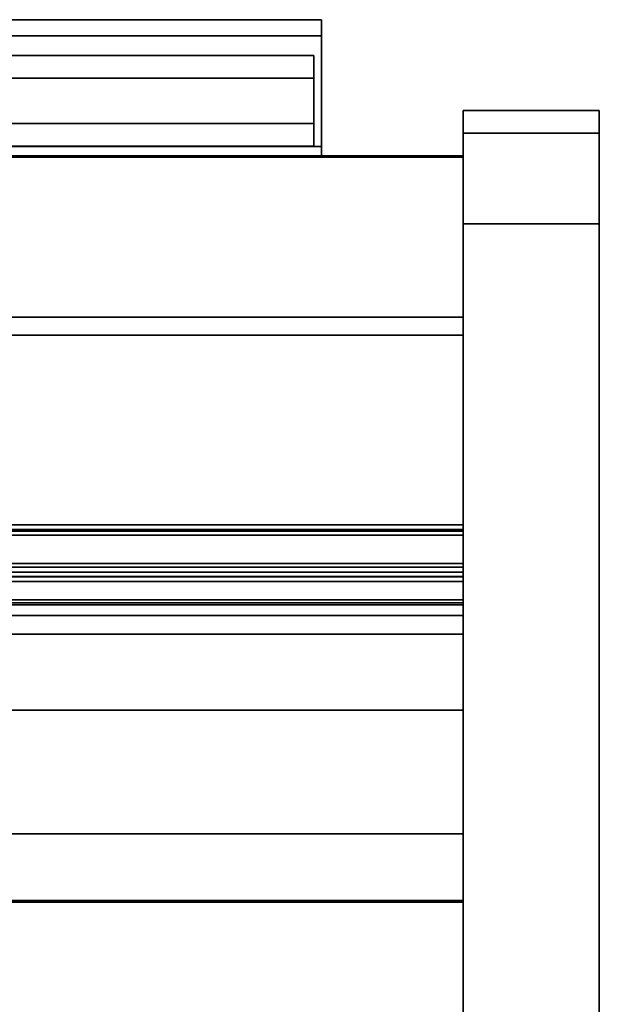
# Model space of a CAD drawing. Units: inches. Extents: x -16736 to -15188, y -8073 to -7401.
# Drawn here: x -15335 to -15328, y -7472 to -7461 of the extents above; entities that cross this region are included whole.
import ezdxf

# ---------------------------------------------------------------- set-up
doc = ezdxf.new("R2010")
doc.units = ezdxf.units.IN
doc.header["$MEASUREMENT"] = 0
doc.layers.add('M-EQPM', color=50, linetype='Continuous', lineweight=9)

msp = doc.modelspace()

# ---------------------------------------------------------------- linework, layer by layer
for points in [[(-15338.814, -7461.0088, 15.9757), (-15331.2385, -7461.0088, 15.9757), (-15331.2385, -7462.4092, 14.5752), (-15340.2145, -7462.4092, 14.5752)], [(-15337.4136, -7462.4092, 17.3761), (-15331.2385, -7462.4092, 17.3761), (-15331.2385, -7461.0088, 15.9757), (-15338.814, -7461.0088, 15.9757)], [(-15340.1372, -7462.5088, 14.6525), (-15331.2385, -7462.5088, 14.6525), (-15331.2385, -7461.1856, 15.9757), (-15338.814, -7461.1856, 15.9757)], [(-15338.814, -7461.1856, 15.9757), (-15331.2385, -7461.1856, 15.9757), (-15331.2385, -7462.5088, 17.2989), (-15337.4908, -7462.5088, 17.2989)], [(-15328.176, -7462.0088, 10.75), (-15329.676, -7462.0088, 10.75), (-15329.676, -7489.5265, 10.75), (-15328.176, -7489.5265, 10.75)], [(-15328.176, -7462.0088), (-15329.676, -7462.0088), (-15329.676, -7462.0088, 10.75), (-15328.176, -7462.0088, 10.75)], [(-15328.176, -7489.5265), (-15329.676, -7489.5265), (-15329.676, -7462.0088), (-15328.176, -7462.0088)], [(-15329.676, -7489.5265, 10.75), (-15329.676, -7462.0088, 10.75), (-15329.676, -7462.0088), (-15329.676, -7489.5265)], [(-15328.176, -7462.0088, 10.75), (-15329.676, -7462.0088, 10.75), (-15329.676, -7462.0088, 75.4532), (-15328.176, -7462.0088, 75.4532)], [(-15328.176, -7462.2588, 10.75), (-15329.676, -7462.2588, 10.75), (-15329.676, -7462.0088, 10.75), (-15328.176, -7462.0088, 10.75)], [(-15328.176, -7462.0088), (-15328.176, -7462.0088, 10.75), (-15328.176, -7489.5265, 10.75), (-15328.176, -7489.5265)], [(-15328.176, -7462.2588, 75.4062), (-15329.676, -7462.2588, 75.4062), (-15329.676, -7462.2588, 10.75), (-15328.176, -7462.2588, 10.75)], [(-15328.176, -7462.2588, 10.75), (-15329.676, -7462.2588, 10.75), (-15329.676, -7462.2588, 75.4062), (-15328.176, -7462.2588, 75.4062)], [(-15328.176, -7492.5189, 10.75), (-15329.676, -7492.5189, 10.75), (-15329.676, -7462.2588, 10.75), (-15328.176, -7462.2588, 10.75)], [(-15340.7076, -7462.4092, 14.0821), (-15331.2385, -7462.4092, 14.0821), (-15331.2385, -7462.5088, 14.0821), (-15340.7076, -7462.5088, 14.0821)], [(-15336.9205, -7462.5088, 17.8692), (-15331.2385, -7462.5088, 17.8692), (-15331.2385, -7462.4092, 17.8692), (-15336.9205, -7462.4092, 17.8692)], [(-15329.676, -7462.5088, 74.7227), (-15377.676, -7462.5088, 74.7227), (-15377.676, -7484.1784, 74.7227), (-15329.676, -7484.1784, 74.7227)], [(-15329.676, -7462.5088, 11), (-15377.676, -7462.5088, 11), (-15377.676, -7462.5088, 74.7227), (-15329.676, -7462.5088, 74.7227)], [(-15329.676, -7489.5265, 11), (-15377.676, -7489.5265, 11), (-15377.676, -7462.5088, 11), (-15329.676, -7462.5088, 11)], [(-15329.676, -7464.2888), (-15377.676, -7464.2888), (-15377.676, -7462.5251), (-15329.676, -7462.5251)], [(-15329.676, -7462.5251, 11), (-15377.676, -7462.5251, 11), (-15377.676, -7486.7801, 11), (-15329.676, -7486.7801, 11)], [(-15329.676, -7462.5251), (-15377.676, -7462.5251), (-15377.676, -7462.5251, 11), (-15329.676, -7462.5251, 11)], [(-15328.176, -7487.0316, 76.4062), (-15329.676, -7487.0316, 76.4062), (-15329.676, -7463.2588, 76.4062), (-15328.176, -7463.2588, 76.4062)], [(-15328.176, -7463.2588, 76.4062), (-15329.676, -7463.2588, 76.4062), (-15329.676, -7487.0316, 76.4062), (-15328.176, -7487.0316, 76.4062)], [(-15328.176, -7463.2594, 76.6601), (-15329.676, -7463.2594, 76.6601), (-15329.676, -7487.0318, 76.6601), (-15328.176, -7487.0318, 76.6601)], [(-15329.676, -7464.2888, 2.9481), (-15377.676, -7464.2888, 2.9481), (-15377.676, -7464.2888), (-15329.676, -7464.2888)], [(-15329.676, -7485.2751, 2.9481), (-15377.676, -7485.2751, 2.9481), (-15377.676, -7464.2888, 2.9481), (-15329.676, -7464.2888, 2.9481)], [(-15329.676, -7464.4882, 21.5892), (-15377.676, -7464.4882, 21.5892), (-15377.676, -7466.5806, 21.5892), (-15329.676, -7466.5806, 21.5892)], [(-15329.676, -7464.4882, 14.5725), (-15377.676, -7464.4882, 14.5725), (-15377.676, -7464.4882, 21.5892), (-15329.676, -7464.4882, 21.5892)], [(-15329.676, -7482.4296, 13.4525), (-15377.676, -7482.4296, 13.4525), (-15377.676, -7464.4882, 14.5725), (-15329.676, -7464.4882, 14.5725)], [(-15329.676, -7464.4882, 14.5725), (-15377.676, -7464.4882, 14.5725), (-15377.676, -7482.4296, 13.4525), (-15329.676, -7482.4296, 13.4525)], [(-15329.676, -7464.4882, 72.7467), (-15377.676, -7464.4882, 72.7467), (-15377.676, -7464.4882, 14.5725), (-15329.676, -7464.4882, 14.5725)], [(-15329.676, -7484.1784, 72.7467), (-15377.676, -7484.1784, 72.7467), (-15377.676, -7464.4882, 72.7467), (-15329.676, -7464.4882, 72.7467)], [(-15329.676, -7464.4882, 21.5892), (-15377.676, -7464.4882, 21.5892), (-15377.676, -7464.4882, 72.7467), (-15329.676, -7464.4882, 72.7467)], [(-15329.676, -7466.5806, 21.5892), (-15377.676, -7466.5806, 21.5892), (-15377.676, -7464.4882, 21.5892), (-15329.676, -7464.4882, 21.5892)], [(-15329.676, -7464.4882, 72.7467), (-15377.676, -7464.4882, 72.7467), (-15377.676, -7482.5592, 72.7467), (-15329.676, -7482.5592, 72.7467)], [(-15329.676, -7466.5806, 21.5892), (-15377.676, -7466.5806, 21.5892), (-15377.676, -7466.5806, 24.3549), (-15329.676, -7466.5806, 24.3549)], [(-15329.676, -7466.5806, 60.4957), (-15377.676, -7466.5806, 60.4957), (-15377.676, -7466.6306, 60.4957), (-15329.676, -7466.6306, 60.4957)], [(-15329.676, -7466.5806, 58.9958), (-15377.676, -7466.5806, 58.9958), (-15377.676, -7466.5806, 60.4957), (-15329.676, -7466.5806, 60.4957)], [(-15329.676, -7466.5806, 69.621), (-15377.676, -7466.5806, 69.621), (-15377.676, -7466.5806, 21.5892), (-15329.676, -7466.5806, 21.5892)], [(-15329.676, -7466.5806, 53.7954), (-15377.676, -7466.5806, 53.7954), (-15377.676, -7466.5806, 56.8775), (-15329.676, -7466.5806, 56.8775)], [(-15329.676, -7467.1031, 53.6259), (-15377.676, -7467.1031, 53.6259), (-15377.676, -7466.5806, 53.7954), (-15329.676, -7466.5806, 53.7954)], [(-15329.676, -7466.5806, 56.8775), (-15377.676, -7466.5806, 56.8775), (-15377.676, -7481.8815, 52.1996), (-15329.676, -7481.8815, 52.1996)], [(-15329.676, -7466.5806, 50.1154), (-15377.676, -7466.5806, 50.1154), (-15377.676, -7483.7941, 44.8527), (-15329.676, -7483.7941, 44.8527)], [(-15329.676, -7466.5806, 47.0333), (-15377.676, -7466.5806, 47.0333), (-15377.676, -7466.5806, 50.1154), (-15329.676, -7466.5806, 50.1154)], [(-15329.676, -7467.1031, 46.8638), (-15377.676, -7467.1031, 46.8638), (-15377.676, -7466.5806, 47.0333), (-15329.676, -7466.5806, 47.0333)], [(-15329.676, -7466.5806, 39.5333), (-15377.676, -7466.5806, 39.5333), (-15377.676, -7466.5806, 42.6154), (-15329.676, -7466.5806, 42.6154)], [(-15329.676, -7467.1031, 39.3638), (-15377.676, -7467.1031, 39.3638), (-15377.676, -7466.5806, 39.5333), (-15329.676, -7466.5806, 39.5333)], [(-15329.676, -7466.5806, 42.6154), (-15377.676, -7466.5806, 42.6154), (-15377.676, -7483.7941, 37.3527), (-15329.676, -7483.7941, 37.3527)], [(-15329.676, -7466.5806, 34.6275), (-15377.676, -7466.5806, 34.6275), (-15377.676, -7483.7941, 29.3648), (-15329.676, -7483.7941, 29.3648)], [(-15329.676, -7466.5806, 31.5454), (-15377.676, -7466.5806, 31.5454), (-15377.676, -7466.5806, 34.6275), (-15329.676, -7466.5806, 34.6275)], [(-15329.676, -7467.1031, 31.3759), (-15377.676, -7467.1031, 31.3759), (-15377.676, -7466.5806, 31.5454), (-15329.676, -7466.5806, 31.5454)], [(-15329.676, -7466.6306, 58.9958), (-15377.676, -7466.6306, 58.9958), (-15377.676, -7466.6937, 59.0356), (-15329.676, -7466.6937, 59.0356)], [(-15329.676, -7466.6306, 60.4957), (-15377.676, -7466.6306, 60.4957), (-15377.676, -7466.6306, 58.9958), (-15329.676, -7466.6306, 58.9958)], [(-15329.676, -7467.0073, 58.7402), (-15377.676, -7467.0073, 58.7402), (-15377.676, -7466.6492, 58.8922), (-15329.676, -7466.6492, 58.8922)], [(-15329.676, -7466.6937, 59.0356), (-15377.676, -7466.6937, 59.0356), (-15377.676, -7467.1525, 59.6788), (-15329.676, -7467.1525, 59.6788)], [(-15329.676, -7467.0457, 23.8561), (-15377.676, -7467.0457, 23.8561), (-15377.676, -7470.7247, 23.5989), (-15329.676, -7470.7247, 23.5989)], [(-15329.676, -7467.4636, 59.4052), (-15377.676, -7467.4636, 59.4052), (-15377.676, -7467.1515, 58.7927), (-15329.676, -7467.1515, 58.7927)], [(-15329.676, -7467.1525, 59.6788), (-15377.676, -7467.1525, 59.6788), (-15377.676, -7467.4417, 59.4725), (-15329.676, -7467.4417, 59.4725)], [(-15329.676, -7478.5592, 70.621), (-15377.676, -7478.5592, 70.621), (-15377.676, -7467.5806, 70.621), (-15329.676, -7467.5806, 70.621)], [(-15329.676, -7468.6244, 53.9882), (-15377.676, -7468.6244, 53.9882), (-15377.676, -7467.786, 53.6498), (-15329.676, -7467.786, 53.6498)], [(-15329.676, -7468.6244, 47.226), (-15377.676, -7468.6244, 47.226), (-15377.676, -7467.786, 46.8877), (-15329.676, -7467.786, 46.8877)], [(-15329.676, -7468.6244, 39.726), (-15377.676, -7468.6244, 39.726), (-15377.676, -7467.786, 39.3877), (-15329.676, -7467.786, 39.3877)], [(-15329.676, -7468.6244, 31.7382), (-15377.676, -7468.6244, 31.7382), (-15377.676, -7467.786, 31.3998), (-15329.676, -7467.786, 31.3998)], [(-15329.676, -7477.4409, 52.83), (-15377.676, -7477.4409, 52.83), (-15377.676, -7469.9879, 54.133), (-15329.676, -7469.9879, 54.133)], [(-15329.676, -7477.4409, 46.0678), (-15377.676, -7477.4409, 46.0678), (-15377.676, -7469.9879, 47.3708), (-15329.676, -7469.9879, 47.3708)], [(-15329.676, -7477.4409, 38.5678), (-15377.676, -7477.4409, 38.5678), (-15377.676, -7469.9879, 39.8708), (-15329.676, -7469.9879, 39.8708)], [(-15329.676, -7477.4409, 30.58), (-15377.676, -7477.4409, 30.58), (-15377.676, -7469.9879, 31.883), (-15329.676, -7469.9879, 31.883)], [(-15329.676, -7470.7247, 23.5989), (-15377.676, -7470.7247, 23.5989), (-15377.676, -7470.7423, 23.8511), (-15329.676, -7470.7423, 23.8511)], [(-15329.676, -7470.7423, 23.8511), (-15377.676, -7470.7423, 23.8511), (-15377.676, -7489.3884, 20.7696), (-15329.676, -7489.3884, 20.7696)]]:
    msp.add_3dface(points)
for points, invisible_edges in [([(-15331.2385, -7462.4092, 17.3761), (-15331.2385, -7462.5088, 17.2989), (-15331.2385, -7461.1856, 15.9757), (-15331.2385, -7461.0088, 15.9757)], 5), ([(-15331.2385, -7462.4092, 14.5752), (-15331.2385, -7461.0088, 15.9757), (-15331.2385, -7461.1856, 15.9757), (-15331.2385, -7462.5088, 14.6525)], 10), ([(-15339.0623, -7461.469, 15.8141), (-15331.3251, -7461.469, 15.8141), (-15331.3251, -7461.5484, 15.7105), (-15339.1658, -7461.5484, 15.7105)], 5), ([(-15338.9417, -7461.419, 15.9347), (-15331.3251, -7461.419, 15.9347), (-15331.3251, -7461.469, 15.8141), (-15339.0623, -7461.469, 15.8141)], 5), ([(-15338.8123, -7461.402, 16.0641), (-15331.3251, -7461.402, 16.0641), (-15331.3251, -7461.419, 15.9347), (-15338.9417, -7461.419, 15.9347)], 4), ([(-15338.6829, -7461.419, 16.1935), (-15331.3251, -7461.419, 16.1935), (-15331.3251, -7461.402, 16.0641), (-15338.8123, -7461.402, 16.0641)], 1), ([(-15338.5623, -7461.469, 16.3141), (-15331.3251, -7461.469, 16.3141), (-15331.3251, -7461.419, 16.1935), (-15338.6829, -7461.419, 16.1935)], 5), ([(-15338.4587, -7461.5484, 16.4176), (-15331.3251, -7461.5484, 16.4176), (-15331.3251, -7461.469, 16.3141), (-15338.5623, -7461.469, 16.3141)], 5), ([(-15331.3251, -7461.419, 16.1935), (-15331.3251, -7461.652, 16.0641), (-15331.3251, -7461.402, 16.0641)], 3), ([(-15331.3251, -7461.6605, 15.9994), (-15331.3251, -7461.419, 15.9347), (-15331.3251, -7461.402, 16.0641), (-15331.3251, -7461.652, 16.0641)], 5), ([(-15331.3251, -7461.6605, 16.1288), (-15331.3251, -7461.652, 16.0641), (-15331.3251, -7461.419, 16.1935), (-15331.3251, -7461.469, 16.3141)], 10), ([(-15331.3251, -7461.6855, 15.9391), (-15331.3251, -7461.469, 15.8141), (-15331.3251, -7461.419, 15.9347), (-15331.3251, -7461.6605, 15.9994)], 5), ([(-15331.3251, -7461.6855, 16.1891), (-15331.3251, -7461.6605, 16.1288), (-15331.3251, -7461.469, 16.3141), (-15331.3251, -7461.5484, 16.4176)], 10), ([(-15331.3251, -7461.5484, 15.7105), (-15331.3251, -7461.469, 15.8141), (-15331.3251, -7461.7252, 15.8873), (-15331.3251, -7461.777, 15.8476)], 10), ([(-15331.3251, -7461.7252, 15.8873), (-15331.3251, -7461.469, 15.8141), (-15331.3251, -7461.6855, 15.9391)], 3), ([(-15339.1658, -7461.5484, 15.7105), (-15331.3251, -7461.5484, 15.7105), (-15331.3251, -7461.652, 15.6311), (-15339.2453, -7461.652, 15.6311)], 5), ([(-15338.3793, -7461.652, 16.4971), (-15331.3251, -7461.652, 16.4971), (-15331.3251, -7461.5484, 16.4176), (-15338.4587, -7461.5484, 16.4176)], 5), ([(-15331.3251, -7461.5484, 16.4176), (-15331.3251, -7461.652, 16.4971), (-15331.3251, -7461.7252, 16.2408), (-15331.3251, -7461.6855, 16.1891)], 10), ([(-15331.3251, -7461.652, 15.6311), (-15331.3251, -7461.5484, 15.7105), (-15331.3251, -7461.777, 15.8476), (-15331.3251, -7461.8373, 15.8226)], 10), ([(-15339.2453, -7461.652, 15.6311), (-15331.3251, -7461.652, 15.6311), (-15331.3251, -7461.7726, 15.5811), (-15339.2953, -7461.7726, 15.5811)], 5), ([(-15338.9373, -7461.6855, 15.9391), (-15338.9891, -7461.7252, 15.8873), (-15331.3251, -7461.7252, 15.8873), (-15331.3251, -7461.6855, 15.9391)], 10), ([(-15338.877, -7461.6605, 15.9994), (-15338.9373, -7461.6855, 15.9391), (-15331.3251, -7461.6855, 15.9391), (-15331.3251, -7461.6605, 15.9994)], 10), ([(-15338.8123, -7461.652, 16.0641), (-15338.877, -7461.6605, 15.9994), (-15331.3251, -7461.6605, 15.9994), (-15331.3251, -7461.652, 16.0641)], 2), ([(-15338.7476, -7461.6605, 16.1288), (-15338.8123, -7461.652, 16.0641), (-15331.3251, -7461.652, 16.0641), (-15331.3251, -7461.6605, 16.1288)], 8), ([(-15338.6873, -7461.6855, 16.1891), (-15338.7476, -7461.6605, 16.1288), (-15331.3251, -7461.6605, 16.1288), (-15331.3251, -7461.6855, 16.1891)], 10), ([(-15338.6355, -7461.7252, 16.2408), (-15338.6873, -7461.6855, 16.1891), (-15331.3251, -7461.6855, 16.1891), (-15331.3251, -7461.7252, 16.2408)], 10), ([(-15338.3293, -7461.7726, 16.547), (-15331.3251, -7461.7726, 16.547), (-15331.3251, -7461.652, 16.4971), (-15338.3793, -7461.652, 16.4971)], 5), ([(-15331.3251, -7461.8373, 16.3056), (-15331.3251, -7461.777, 16.2806), (-15331.3251, -7461.652, 16.4971), (-15331.3251, -7461.7726, 16.547)], 10), ([(-15331.3251, -7461.7252, 16.2408), (-15331.3251, -7461.652, 16.4971), (-15331.3251, -7461.777, 16.2806)], 3), ([(-15331.3251, -7461.8373, 15.8226), (-15331.3251, -7461.902, 15.8141), (-15331.3251, -7461.7726, 15.5811), (-15331.3251, -7461.652, 15.6311)], 10), ([(-15331.3251, -7461.902, 15.5641), (-15339.3123, -7461.902, 15.5641), (-15339.2953, -7461.7726, 15.5811), (-15331.3251, -7461.7726, 15.5811)], 5), ([(-15339.0288, -7461.777, 15.8476), (-15339.0538, -7461.8373, 15.8226), (-15331.3251, -7461.8373, 15.8226), (-15331.3251, -7461.777, 15.8476)], 10), ([(-15338.9891, -7461.7252, 15.8873), (-15339.0288, -7461.777, 15.8476), (-15331.3251, -7461.777, 15.8476), (-15331.3251, -7461.7252, 15.8873)], 10), ([(-15338.5958, -7461.777, 16.2806), (-15338.6355, -7461.7252, 16.2408), (-15331.3251, -7461.7252, 16.2408), (-15331.3251, -7461.777, 16.2806)], 10), ([(-15338.5708, -7461.8373, 16.3056), (-15338.5958, -7461.777, 16.2806), (-15331.3251, -7461.777, 16.2806), (-15331.3251, -7461.8373, 16.3056)], 10), ([(-15331.3251, -7461.7726, 16.547), (-15338.3293, -7461.7726, 16.547), (-15338.3123, -7461.902, 16.5641), (-15331.3251, -7461.902, 16.5641)], 5), ([(-15331.3251, -7461.902, 16.3141), (-15331.3251, -7461.8373, 16.3056), (-15331.3251, -7461.7726, 16.547), (-15331.3251, -7461.902, 16.5641)], 10), ([(-15331.3251, -7461.902, 15.5641), (-15331.3251, -7461.7726, 15.5811), (-15331.3251, -7461.902, 15.8141), (-15331.3251, -7461.9667, 15.8226)], 10), ([(-15331.3251, -7461.902, 15.5641), (-15331.3251, -7462.0314, 15.5811), (-15339.2953, -7462.0314, 15.5811), (-15339.3123, -7461.902, 15.5641)], 10), ([(-15331.3251, -7461.902, 15.8141), (-15331.3251, -7461.8373, 15.8226), (-15339.0538, -7461.8373, 15.8226), (-15339.0623, -7461.902, 15.8141)], 10), ([(-15339.0538, -7461.9667, 15.8226), (-15331.3251, -7461.9667, 15.8226), (-15331.3251, -7461.902, 15.8141), (-15339.0623, -7461.902, 15.8141)], 5), ([(-15331.3251, -7461.8373, 16.3056), (-15331.3251, -7461.902, 16.3141), (-15338.5623, -7461.902, 16.3141), (-15338.5708, -7461.8373, 16.3056)], 10), ([(-15338.5623, -7461.902, 16.3141), (-15331.3251, -7461.902, 16.3141), (-15331.3251, -7461.9667, 16.3056), (-15338.5708, -7461.9667, 16.3056)], 5), ([(-15338.3123, -7461.902, 16.5641), (-15338.3293, -7462.0314, 16.547), (-15331.3251, -7462.0314, 16.547), (-15331.3251, -7461.902, 16.5641)], 10), ([(-15331.3251, -7461.9667, 16.3056), (-15331.3251, -7461.902, 16.5641), (-15331.3251, -7462.0314, 16.547), (-15331.3251, -7462.027, 16.2806)], 5), ([(-15331.3251, -7462.0314, 15.5811), (-15331.3251, -7461.902, 15.5641), (-15331.3251, -7461.9667, 15.8226), (-15331.3251, -7462.027, 15.8476)], 10), ([(-15331.3251, -7461.9667, 16.3056), (-15331.3251, -7461.902, 16.3141), (-15331.3251, -7461.902, 16.5641)], 14), ([(-15331.3251, -7462.0314, 15.5811), (-15331.3251, -7462.152, 15.6311), (-15339.2453, -7462.152, 15.6311), (-15339.2953, -7462.0314, 15.5811)], 10), ([(-15331.3251, -7461.9667, 15.8226), (-15339.0538, -7461.9667, 15.8226), (-15339.0288, -7462.027, 15.8476), (-15331.3251, -7462.027, 15.8476)], 5), ([(-15331.3251, -7462.027, 15.8476), (-15339.0288, -7462.027, 15.8476), (-15338.9891, -7462.0787, 15.8873), (-15331.3251, -7462.0787, 15.8873)], 5), ([(-15331.3251, -7462.0787, 16.2408), (-15338.6355, -7462.0787, 16.2408), (-15338.5958, -7462.027, 16.2806), (-15331.3251, -7462.027, 16.2806)], 5), ([(-15331.3251, -7462.027, 16.2806), (-15338.5958, -7462.027, 16.2806), (-15338.5708, -7461.9667, 16.3056), (-15331.3251, -7461.9667, 16.3056)], 5), ([(-15331.3251, -7462.152, 16.4971), (-15331.3251, -7462.0314, 16.547), (-15338.3293, -7462.0314, 16.547), (-15338.3793, -7462.152, 16.4971)], 10), ([(-15331.3251, -7462.152, 16.4971), (-15331.3251, -7462.0787, 16.2408), (-15331.3251, -7462.027, 16.2806), (-15331.3251, -7462.0314, 16.547)], 5), ([(-15331.3251, -7462.027, 15.8476), (-15331.3251, -7462.0787, 15.8873), (-15331.3251, -7462.2555, 15.7105), (-15331.3251, -7462.152, 15.6311)], 10), ([(-15331.3251, -7462.0314, 15.5811), (-15331.3251, -7462.027, 15.8476), (-15331.3251, -7462.152, 15.6311)], 3), ([(-15329.676, -7462.0088, 75.4532), (-15329.676, -7462.0608, 75.7682), (-15328.176, -7462.0608, 75.7682), (-15328.176, -7462.0088, 75.4532)], 2), ([(-15329.676, -7462.0088, 10.75), (-15329.676, -7462.2588, 10.75), (-15329.676, -7462.2588, 75.4062), (-15329.676, -7462.0088, 75.4532)], 4), ([(-15329.676, -7462.2929, 75.665), (-15329.676, -7462.0608, 75.7682), (-15329.676, -7462.0088, 75.4532), (-15329.676, -7462.2588, 75.4062)], 5), ([(-15328.176, -7462.2588, 75.4062), (-15328.176, -7462.2588, 10.75), (-15328.176, -7462.0088, 10.75), (-15328.176, -7462.0088, 75.4532)], 8), ([(-15328.176, -7462.0088, 75.4532), (-15328.176, -7462.0608, 75.7682), (-15328.176, -7462.2929, 75.665), (-15328.176, -7462.2588, 75.4062)], 10), ([(-15331.3251, -7462.152, 15.6311), (-15331.3251, -7462.2555, 15.7105), (-15339.1658, -7462.2555, 15.7105), (-15339.2453, -7462.152, 15.6311)], 10), ([(-15331.3251, -7462.0787, 15.8873), (-15338.9891, -7462.0787, 15.8873), (-15338.9373, -7462.1185, 15.9391), (-15331.3251, -7462.1185, 15.9391)], 5), ([(-15331.3251, -7462.1185, 15.9391), (-15338.9373, -7462.1185, 15.9391), (-15338.877, -7462.1434, 15.9994), (-15331.3251, -7462.1434, 15.9994)], 5), ([(-15338.8123, -7462.152, 16.0641), (-15331.3251, -7462.152, 16.0641), (-15331.3251, -7462.1434, 15.9994), (-15338.877, -7462.1434, 15.9994)], 4), ([(-15331.3251, -7462.152, 16.0641), (-15338.8123, -7462.152, 16.0641), (-15338.7476, -7462.1434, 16.1288), (-15331.3251, -7462.1434, 16.1288)], 4), ([(-15331.3251, -7462.1434, 16.1288), (-15338.7476, -7462.1434, 16.1288), (-15338.6873, -7462.1185, 16.1891), (-15331.3251, -7462.1185, 16.1891)], 5), ([(-15331.3251, -7462.1185, 16.1891), (-15338.6873, -7462.1185, 16.1891), (-15338.6355, -7462.0787, 16.2408), (-15331.3251, -7462.0787, 16.2408)], 5), ([(-15331.3251, -7462.2555, 16.4176), (-15331.3251, -7462.152, 16.4971), (-15338.3793, -7462.152, 16.4971), (-15338.4587, -7462.2555, 16.4176)], 10), ([(-15331.3251, -7462.1185, 16.1891), (-15331.3251, -7462.0787, 16.2408), (-15331.3251, -7462.2555, 16.4176), (-15331.3251, -7462.335, 16.3141)], 10), ([(-15331.3251, -7462.2555, 16.4176), (-15331.3251, -7462.0787, 16.2408), (-15331.3251, -7462.152, 16.4971)], 3), ([(-15331.3251, -7462.335, 15.8141), (-15331.3251, -7462.0787, 15.8873), (-15331.3251, -7462.1185, 15.9391), (-15331.3251, -7462.3849, 15.9347)], 5), ([(-15331.3251, -7462.0787, 15.8873), (-15331.3251, -7462.335, 15.8141), (-15331.3251, -7462.2555, 15.7105)], 13), ([(-15331.3251, -7462.1185, 16.1891), (-15331.3251, -7462.335, 16.3141), (-15331.3251, -7462.1434, 16.1288)], 3), ([(-15331.3251, -7462.1434, 15.9994), (-15331.3251, -7462.3849, 15.9347), (-15331.3251, -7462.1185, 15.9391)], 3), ([(-15331.3251, -7462.3849, 16.1935), (-15331.3251, -7462.152, 16.0641), (-15331.3251, -7462.1434, 16.1288), (-15331.3251, -7462.335, 16.3141)], 5), ([(-15331.3251, -7462.402, 16.0641), (-15331.3251, -7462.3849, 15.9347), (-15331.3251, -7462.1434, 15.9994), (-15331.3251, -7462.152, 16.0641)], 10), ([(-15331.3251, -7462.152, 16.0641), (-15331.3251, -7462.3849, 16.1935), (-15331.3251, -7462.402, 16.0641)], 13), ([(-15329.676, -7462.0608, 75.7682), (-15329.676, -7462.1908, 76.0599), (-15328.176, -7462.1908, 76.0599), (-15328.176, -7462.0608, 75.7682)], 10), ([(-15329.676, -7462.1908, 76.0599), (-15329.676, -7462.0608, 75.7682), (-15329.676, -7462.3928, 75.9062), (-15329.676, -7462.5517, 76.1133)], 10), ([(-15329.676, -7462.2929, 75.665), (-15329.676, -7462.3928, 75.9062), (-15329.676, -7462.0608, 75.7682)], 14), ([(-15328.176, -7462.3928, 75.9062), (-15328.176, -7462.2929, 75.665), (-15328.176, -7462.0608, 75.7682), (-15328.176, -7462.1908, 76.0599)], 10), ([(-15331.3251, -7462.2555, 15.7105), (-15331.3251, -7462.335, 15.8141), (-15339.0623, -7462.335, 15.8141), (-15339.1658, -7462.2555, 15.7105)], 10), ([(-15331.3251, -7462.335, 16.3141), (-15331.3251, -7462.2555, 16.4176), (-15338.4587, -7462.2555, 16.4176), (-15338.5623, -7462.335, 16.3141)], 10), ([(-15329.676, -7462.3904, 76.3092), (-15328.176, -7462.3904, 76.3092), (-15328.176, -7462.1908, 76.0599), (-15329.676, -7462.1908, 76.0599)], 5), ([(-15329.676, -7462.1908, 76.0599), (-15329.676, -7462.5517, 76.1133), (-15329.676, -7462.3904, 76.3092)], 3), ([(-15329.676, -7462.2588, 75.4062), (-15328.176, -7462.2588, 75.4062), (-15328.176, -7462.2929, 75.665), (-15329.676, -7462.2929, 75.665)], 4), ([(-15328.176, -7462.2588, 75.4062), (-15329.676, -7462.2588, 75.4062), (-15329.676, -7462.2929, 75.665), (-15328.176, -7462.2929, 75.665)], 4), ([(-15329.676, -7462.2588, 75.4062), (-15329.676, -7462.2588, 10.75), (-15329.676, -7498.4867, 24.8092), (-15329.676, -7490.984, 73.0213)], 10), ([(-15329.676, -7492.5189, 10.75), (-15329.676, -7498.4867, 24.8092), (-15329.676, -7462.2588, 10.75)], 3), ([(-15329.676, -7462.2588, 75.4062), (-15329.676, -7490.984, 73.0213), (-15329.676, -7487.0316, 76.4062), (-15329.676, -7463.2588, 76.4062)], 11), ([(-15329.676, -7462.5517, 76.1133), (-15329.676, -7462.3928, 75.9062), (-15329.676, -7462.2929, 75.665), (-15329.676, -7462.2588, 75.4062)], 8), ([(-15329.676, -7462.5517, 76.1133), (-15329.676, -7462.2588, 75.4062), (-15329.676, -7463.2588, 76.4062), (-15329.676, -7462.7588, 76.2722)], 7), ([(-15328.176, -7462.5517, 76.1133), (-15328.176, -7462.3928, 75.9062), (-15328.176, -7462.1908, 76.0599), (-15328.176, -7462.3904, 76.3092)], 10), ([(-15328.176, -7462.2588, 75.4062), (-15328.176, -7463.2588, 76.4062), (-15328.176, -7487.0316, 76.4062), (-15328.176, -7490.984, 73.0213)], 13), ([(-15328.176, -7462.2588, 75.4062), (-15328.176, -7462.5517, 76.1133), (-15328.176, -7462.7588, 76.2722), (-15328.176, -7463, 76.3721)], 9), ([(-15328.176, -7462.2929, 75.665), (-15328.176, -7462.3928, 75.9062), (-15328.176, -7462.5517, 76.1133), (-15328.176, -7462.2588, 75.4062)], 4), ([(-15328.176, -7463, 76.3721), (-15328.176, -7463.2588, 76.4062), (-15328.176, -7462.2588, 75.4062)], 14), ([(-15328.176, -7462.2588, 75.4062), (-15328.176, -7490.984, 73.0213), (-15328.176, -7498.4867, 24.8092), (-15328.176, -7462.2588, 10.75)], 5), ([(-15328.176, -7492.5189, 10.75), (-15328.176, -7462.2588, 10.75), (-15328.176, -7498.4867, 24.8092), (-15328.176, -7494.3132, 12.1947)], 6), ([(-15331.3251, -7462.335, 15.8141), (-15331.3251, -7462.3849, 15.9347), (-15338.9417, -7462.3849, 15.9347), (-15339.0623, -7462.335, 15.8141)], 10), ([(-15331.3251, -7462.3849, 16.1935), (-15331.3251, -7462.335, 16.3141), (-15338.5623, -7462.335, 16.3141), (-15338.6829, -7462.3849, 16.1935)], 10), ([(-15329.676, -7462.2929, 75.665), (-15328.176, -7462.2929, 75.665), (-15328.176, -7462.3928, 75.9062), (-15329.676, -7462.3928, 75.9062)], 5), ([(-15328.176, -7462.2929, 75.665), (-15329.676, -7462.2929, 75.665), (-15329.676, -7462.3928, 75.9062), (-15328.176, -7462.3928, 75.9062)], 5), ([(-15331.2385, -7462.4092, 14.0821), (-15340.7076, -7462.4092, 14.0821), (-15340.2145, -7462.4092, 14.5752), (-15331.2385, -7462.4092, 14.5752)], 2), ([(-15331.3251, -7462.3849, 15.9347), (-15331.3251, -7462.402, 16.0641), (-15338.8123, -7462.402, 16.0641), (-15338.9417, -7462.3849, 15.9347)], 8), ([(-15331.3251, -7462.402, 16.0641), (-15331.3251, -7462.3849, 16.1935), (-15338.6829, -7462.3849, 16.1935), (-15338.8123, -7462.402, 16.0641)], 2), ([(-15331.2385, -7462.4092, 17.3761), (-15337.4136, -7462.4092, 17.3761), (-15336.9205, -7462.4092, 17.8692), (-15331.2385, -7462.4092, 17.8692)], 2), ([(-15331.2385, -7462.4092, 17.3761), (-15331.2385, -7462.4092, 17.8692), (-15331.2385, -7462.5088, 17.8692), (-15331.2385, -7462.5088, 17.2989)], 8), ([(-15331.2385, -7462.5088, 14.0821), (-15331.2385, -7462.4092, 14.0821), (-15331.2385, -7462.4092, 14.5752), (-15331.2385, -7462.5088, 14.6525)], 4), ([(-15329.676, -7462.6466, 76.4998), (-15328.176, -7462.6466, 76.4998), (-15328.176, -7462.3904, 76.3092), (-15329.676, -7462.3904, 76.3092)], 5), ([(-15329.676, -7462.7588, 76.2722), (-15329.676, -7462.6466, 76.4998), (-15329.676, -7462.3904, 76.3092), (-15329.676, -7462.5517, 76.1133)], 5), ([(-15328.176, -7462.5517, 76.1133), (-15329.676, -7462.5517, 76.1133), (-15329.676, -7462.3928, 75.9062), (-15328.176, -7462.3928, 75.9062)], 5), ([(-15328.176, -7462.3928, 75.9062), (-15329.676, -7462.3928, 75.9062), (-15329.676, -7462.5517, 76.1133), (-15328.176, -7462.5517, 76.1133)], 5), ([(-15328.176, -7462.6466, 76.4998), (-15328.176, -7463, 76.3721), (-15328.176, -7462.7588, 76.2722), (-15328.176, -7462.3904, 76.3092)], 5), ([(-15328.176, -7462.3904, 76.3092), (-15328.176, -7462.7588, 76.2722), (-15328.176, -7462.5517, 76.1133)], 13), ([(-15331.2385, -7462.5088, 14.0821), (-15331.2385, -7462.5088, 14.6525), (-15340.1372, -7462.5088, 14.6525), (-15340.7076, -7462.5088, 14.0821)], 4), ([(-15331.2385, -7462.5088, 17.2989), (-15331.2385, -7462.5088, 17.8692), (-15336.9205, -7462.5088, 17.8692), (-15337.4908, -7462.5088, 17.2989)], 4), ([(-15329.676, -7484.2498, 11.9315), (-15329.676, -7486.7893, 11.8428), (-15329.676, -7489.5265, 11), (-15329.676, -7462.5088, 11)], 10), ([(-15329.676, -7482.4296, 13.4525), (-15329.676, -7484.2498, 11.9315), (-15329.676, -7462.5088, 11), (-15329.676, -7464.4882, 14.5725)], 6), ([(-15329.676, -7464.4882, 14.5725), (-15329.676, -7462.5088, 11), (-15329.676, -7462.5088, 74.7227), (-15329.676, -7464.4882, 72.7467)], 5), ([(-15329.676, -7484.1784, 74.7227), (-15329.676, -7484.1784, 72.7467), (-15329.676, -7464.4882, 72.7467), (-15329.676, -7462.5088, 74.7227)], 4), ([(-15329.676, -7464.2888, 2.9481), (-15329.676, -7464.2888), (-15329.676, -7462.5251), (-15329.676, -7462.5251, 11)], 8), ([(-15329.676, -7464.2888, 2.9481), (-15329.676, -7462.5251, 11), (-15329.676, -7486.7801, 11), (-15329.676, -7485.2751, 2.9481)], 5), ([(-15328.176, -7462.7588, 76.2722), (-15329.676, -7462.7588, 76.2722), (-15329.676, -7462.5517, 76.1133), (-15328.176, -7462.5517, 76.1133)], 5), ([(-15329.676, -7462.7588, 76.2722), (-15328.176, -7462.7588, 76.2722), (-15328.176, -7462.5517, 76.1133), (-15329.676, -7462.5517, 76.1133)], 5), ([(-15328.176, -7462.6466, 76.4998), (-15329.676, -7462.6466, 76.4998), (-15329.676, -7462.9427, 76.6194), (-15328.176, -7462.9427, 76.6194)], 5), ([(-15329.676, -7462.6466, 76.4998), (-15329.676, -7462.7588, 76.2722), (-15329.676, -7463, 76.3721), (-15329.676, -7462.9427, 76.6194)], 5), ([(-15328.176, -7462.9427, 76.6194), (-15328.176, -7463.2588, 76.4062), (-15328.176, -7463, 76.3721), (-15328.176, -7462.6466, 76.4998)], 5), ([(-15329.676, -7462.7588, 76.2722), (-15328.176, -7462.7588, 76.2722), (-15328.176, -7463, 76.3721), (-15329.676, -7463, 76.3721)], 5), ([(-15328.176, -7462.7588, 76.2722), (-15329.676, -7462.7588, 76.2722), (-15329.676, -7463, 76.3721), (-15328.176, -7463, 76.3721)], 5), ([(-15329.676, -7463.2588, 76.4062), (-15329.676, -7463, 76.3721), (-15329.676, -7462.7588, 76.2722)], 12), ([(-15328.176, -7462.9427, 76.6194), (-15329.676, -7462.9427, 76.6194), (-15329.676, -7463.2594, 76.6601), (-15328.176, -7463.2594, 76.6601)], 1), ([(-15329.676, -7462.9427, 76.6194), (-15329.676, -7463, 76.3721), (-15329.676, -7463.2588, 76.4062), (-15329.676, -7463.2594, 76.6601)], 5), ([(-15329.676, -7463, 76.3721), (-15328.176, -7463, 76.3721), (-15328.176, -7463.2588, 76.4062), (-15329.676, -7463.2588, 76.4062)], 1), ([(-15328.176, -7463, 76.3721), (-15329.676, -7463, 76.3721), (-15329.676, -7463.2588, 76.4062), (-15328.176, -7463.2588, 76.4062)], 1), ([(-15328.176, -7463.2594, 76.6601), (-15328.176, -7487.0316, 76.4062), (-15328.176, -7463.2588, 76.4062), (-15328.176, -7462.9427, 76.6194)], 5), ([(-15329.676, -7463.2594, 76.6601), (-15329.676, -7463.2588, 76.4062), (-15329.676, -7487.0316, 76.4062), (-15329.676, -7487.0318, 76.6601)], 5), ([(-15328.176, -7487.0318, 76.6601), (-15328.176, -7488.0248, 76.5424), (-15328.176, -7487.0316, 76.4062), (-15328.176, -7463.2594, 76.6601)], 6), ([(-15329.676, -7482.4296, 13.4525), (-15329.676, -7464.4882, 14.5725), (-15329.676, -7470.7247, 23.5989), (-15329.676, -7489.3884, 20.7696)], 14), ([(-15329.676, -7466.5806, 21.5892), (-15329.676, -7464.4882, 14.5725), (-15329.676, -7464.4882, 21.5892)], 1), ([(-15329.676, -7464.4882, 72.7467), (-15329.676, -7466.8735, 70.3281), (-15329.676, -7466.7146, 70.121)], 13), ([(-15329.676, -7466.8735, 70.3281), (-15329.676, -7464.4882, 72.7467), (-15329.676, -7467.0806, 70.487)], 3), ([(-15329.676, -7464.4882, 72.7467), (-15329.676, -7466.7146, 70.121), (-15329.676, -7466.6147, 69.8798)], 13), ([(-15329.676, -7466.5806, 69.621), (-15329.676, -7466.5806, 21.5892), (-15329.676, -7464.4882, 21.5892), (-15329.676, -7464.4882, 72.7467)], 8), ([(-15329.676, -7466.6147, 69.8798), (-15329.676, -7466.5806, 69.621), (-15329.676, -7464.4882, 72.7467)], 14), ([(-15329.676, -7478.5592, 70.621), (-15329.676, -7467.5806, 70.621), (-15329.676, -7464.4882, 72.7467), (-15329.676, -7482.5592, 72.7467)], 10), ([(-15329.676, -7467.5806, 70.621), (-15329.676, -7467.3218, 70.5869), (-15329.676, -7464.4882, 72.7467)], 14), ([(-15329.676, -7467.3218, 70.5869), (-15329.676, -7467.0806, 70.487), (-15329.676, -7464.4882, 72.7467)], 14), ([(-15377.676, -7466.5962, 24.2311), (-15329.676, -7466.5962, 24.2311), (-15329.676, -7466.5806, 24.3549), (-15377.676, -7466.5806, 24.3549)], 1), ([(-15329.676, -7466.5837, 58.9697), (-15377.676, -7466.5837, 58.9697), (-15377.676, -7466.5806, 58.9958), (-15329.676, -7466.5806, 58.9958)], 1), ([(-15377.676, -7466.5806, 69.621), (-15329.676, -7466.5806, 69.621), (-15329.676, -7466.6147, 69.8798), (-15377.676, -7466.6147, 69.8798)], 4), ([(-15329.676, -7466.5927, 58.945), (-15377.676, -7466.5927, 58.945), (-15377.676, -7466.5837, 58.9697), (-15329.676, -7466.5837, 58.9697)], 5), ([(-15329.676, -7466.6072, 58.9232), (-15377.676, -7466.6072, 58.9232), (-15377.676, -7466.5927, 58.945), (-15329.676, -7466.5927, 58.945)], 5), ([(-15377.676, -7466.6419, 24.1151), (-15329.676, -7466.6419, 24.1151), (-15329.676, -7466.5962, 24.2311), (-15377.676, -7466.5962, 24.2311)], 5), ([(-15329.676, -7466.7149, 24.0139), (-15329.676, -7466.8107, 23.934), (-15329.676, -7466.5806, 21.5892)], 14), ([(-15329.676, -7466.5806, 21.5892), (-15329.676, -7466.6419, 24.1151), (-15329.676, -7466.7149, 24.0139)], 13), ([(-15329.676, -7466.8107, 23.934), (-15329.676, -7466.9234, 23.8803), (-15329.676, -7466.5806, 21.5892)], 14), ([(-15329.676, -7466.6419, 24.1151), (-15329.676, -7466.5806, 21.5892), (-15329.676, -7466.5962, 24.2311)], 3), ([(-15329.676, -7466.5962, 24.2311), (-15329.676, -7466.5806, 21.5892), (-15329.676, -7466.5806, 24.3549)], 1), ([(-15329.676, -7470.7247, 23.5989), (-15329.676, -7466.5806, 21.5892), (-15329.676, -7467.0457, 23.8561)], 3), ([(-15329.676, -7466.5806, 21.5892), (-15329.676, -7466.9234, 23.8803), (-15329.676, -7467.0457, 23.8561)], 13), ([(-15329.676, -7466.5806, 60.4957), (-15329.676, -7466.6306, 60.4957), (-15329.676, -7466.6306, 58.9958), (-15329.676, -7466.5806, 58.9958)], 4), ([(-15329.676, -7466.5837, 58.9697), (-15329.676, -7466.5806, 58.9958), (-15329.676, -7466.6306, 58.9958), (-15329.676, -7466.5927, 58.945)], 6), ([(-15329.676, -7466.5806, 56.8775), (-15329.676, -7468.6244, 53.9882), (-15329.676, -7467.786, 53.6498), (-15329.676, -7467.1031, 53.6259)], 13), ([(-15329.676, -7468.6244, 53.9882), (-15329.676, -7466.5806, 56.8775), (-15329.676, -7469.0673, 54.1208)], 3), ([(-15329.676, -7466.5806, 53.7954), (-15329.676, -7466.5806, 56.8775), (-15329.676, -7467.1031, 53.6259)], 2), ([(-15329.676, -7481.8815, 52.1996), (-15329.676, -7481.7178, 51.664), (-15329.676, -7477.5365, 52.9424), (-15329.676, -7466.5806, 56.8775)], 4), ([(-15329.676, -7469.5271, 54.1696), (-15329.676, -7469.0673, 54.1208), (-15329.676, -7466.5806, 56.8775)], 14), ([(-15329.676, -7477.5365, 52.9424), (-15329.676, -7477.4409, 52.83), (-15329.676, -7469.9879, 54.133), (-15329.676, -7466.5806, 56.8775)], 12), ([(-15329.676, -7469.5271, 54.1696), (-15329.676, -7466.5806, 56.8775), (-15329.676, -7469.9879, 54.133)], 3), ([(-15329.676, -7483.7941, 44.8527), (-15329.676, -7483.6304, 44.3171), (-15329.676, -7477.5365, 46.1802), (-15329.676, -7466.5806, 50.1154)], 4), ([(-15329.676, -7477.5365, 46.1802), (-15329.676, -7477.4409, 46.0678), (-15329.676, -7469.9879, 47.3708), (-15329.676, -7466.5806, 50.1154)], 12), ([(-15329.676, -7469.9879, 47.3708), (-15329.676, -7469.5271, 47.4075), (-15329.676, -7466.5806, 50.1154)], 14), ([(-15329.676, -7469.0673, 47.3587), (-15329.676, -7466.5806, 50.1154), (-15329.676, -7469.5271, 47.4075)], 3), ([(-15329.676, -7466.5806, 50.1154), (-15329.676, -7468.6244, 47.226), (-15329.676, -7467.786, 46.8877), (-15329.676, -7467.1031, 46.8638)], 13), ([(-15329.676, -7467.1031, 46.8638), (-15329.676, -7466.5806, 47.0333), (-15329.676, -7466.5806, 50.1154)], 12), ([(-15329.676, -7468.6244, 47.226), (-15329.676, -7466.5806, 50.1154), (-15329.676, -7469.0673, 47.3587)], 3), ([(-15329.676, -7466.5806, 42.6154), (-15329.676, -7468.6244, 39.726), (-15329.676, -7467.786, 39.3877), (-15329.676, -7467.1031, 39.3638)], 13), ([(-15329.676, -7468.6244, 39.726), (-15329.676, -7466.5806, 42.6154), (-15329.676, -7469.0673, 39.8587)], 3), ([(-15329.676, -7466.5806, 39.5333), (-15329.676, -7466.5806, 42.6154), (-15329.676, -7467.1031, 39.3638)], 2), ([(-15329.676, -7483.7941, 37.3527), (-15329.676, -7483.6304, 36.8171), (-15329.676, -7477.5365, 38.6802), (-15329.676, -7466.5806, 42.6154)], 4), ([(-15329.676, -7469.5271, 39.9075), (-15329.676, -7469.0673, 39.8587), (-15329.676, -7466.5806, 42.6154)], 14), ([(-15329.676, -7477.5365, 38.6802), (-15329.676, -7477.4409, 38.5678), (-15329.676, -7469.9879, 39.8708), (-15329.676, -7466.5806, 42.6154)], 12), ([(-15329.676, -7469.5271, 39.9075), (-15329.676, -7466.5806, 42.6154), (-15329.676, -7469.9879, 39.8708)], 3), ([(-15329.676, -7483.7941, 29.3648), (-15329.676, -7483.6304, 28.8293), (-15329.676, -7477.5365, 30.6924), (-15329.676, -7466.5806, 34.6275)], 4), ([(-15329.676, -7477.5365, 30.6924), (-15329.676, -7477.4409, 30.58), (-15329.676, -7469.9879, 31.883), (-15329.676, -7466.5806, 34.6275)], 12), ([(-15329.676, -7469.9879, 31.883), (-15329.676, -7469.5271, 31.9196), (-15329.676, -7466.5806, 34.6275)], 14), ([(-15329.676, -7469.0673, 31.8708), (-15329.676, -7466.5806, 34.6275), (-15329.676, -7469.5271, 31.9196)], 3), ([(-15329.676, -7466.5806, 34.6275), (-15329.676, -7468.6244, 31.7382), (-15329.676, -7467.786, 31.3998), (-15329.676, -7467.1031, 31.3759)], 13), ([(-15329.676, -7467.1031, 31.3759), (-15329.676, -7466.5806, 31.5454), (-15329.676, -7466.5806, 34.6275)], 12), ([(-15329.676, -7468.6244, 31.7382), (-15329.676, -7466.5806, 34.6275), (-15329.676, -7469.0673, 31.8708)], 3), ([(-15329.676, -7466.6072, 58.9232), (-15329.676, -7466.5927, 58.945), (-15329.676, -7466.6306, 58.9958), (-15329.676, -7466.6264, 58.9052)], 6), ([(-15329.676, -7466.6264, 58.9052), (-15377.676, -7466.6264, 58.9052), (-15377.676, -7466.6072, 58.9232), (-15329.676, -7466.6072, 58.9232)], 5), ([(-15377.676, -7466.6147, 69.8798), (-15329.676, -7466.6147, 69.8798), (-15329.676, -7466.7146, 70.121), (-15377.676, -7466.7146, 70.121)], 5), ([(-15329.676, -7466.6492, 58.8922), (-15377.676, -7466.6492, 58.8922), (-15377.676, -7466.6264, 58.9052), (-15329.676, -7466.6264, 58.9052)], 4), ([(-15329.676, -7466.6419, 24.1151), (-15377.676, -7466.6419, 24.1151), (-15377.676, -7466.7149, 24.0139), (-15329.676, -7466.7149, 24.0139)], 5), ([(-15329.676, -7466.8735, 70.3281), (-15377.676, -7466.8735, 70.3281), (-15377.676, -7466.7146, 70.121), (-15329.676, -7466.7146, 70.121)], 5), ([(-15329.676, -7466.7149, 24.0139), (-15377.676, -7466.7149, 24.0139), (-15377.676, -7466.8107, 23.934), (-15329.676, -7466.8107, 23.934)], 5), ([(-15329.676, -7466.6492, 58.8922), (-15329.676, -7466.6264, 58.9052), (-15329.676, -7466.6306, 58.9958)], 14), ([(-15329.676, -7466.6937, 59.0356), (-15329.676, -7467.0073, 58.7402), (-15329.676, -7466.6492, 58.8922), (-15329.676, -7466.6306, 58.9958)], 5), ([(-15329.676, -7466.6937, 59.0356), (-15329.676, -7467.1525, 59.6788), (-15329.676, -7467.4636, 59.4052), (-15329.676, -7467.1515, 58.7927)], 10), ([(-15329.676, -7467.1515, 58.7927), (-15329.676, -7467.1357, 58.7695), (-15329.676, -7467.0073, 58.7402), (-15329.676, -7466.6937, 59.0356)], 14), ([(-15377.676, -7466.9234, 23.8803), (-15329.676, -7466.9234, 23.8803), (-15329.676, -7466.8107, 23.934), (-15377.676, -7466.8107, 23.934)], 5), ([(-15329.676, -7467.0806, 70.487), (-15377.676, -7467.0806, 70.487), (-15377.676, -7466.8735, 70.3281), (-15329.676, -7466.8735, 70.3281)], 5), ([(-15377.676, -7467.0457, 23.8561), (-15329.676, -7467.0457, 23.8561), (-15329.676, -7466.9234, 23.8803), (-15377.676, -7466.9234, 23.8803)], 4), ([(-15329.676, -7467.0343, 58.7325), (-15377.676, -7467.0343, 58.7325), (-15377.676, -7467.0073, 58.7402), (-15329.676, -7467.0073, 58.7402)], 1), ([(-15329.676, -7467.0624, 58.7318), (-15377.676, -7467.0624, 58.7318), (-15377.676, -7467.0343, 58.7325), (-15329.676, -7467.0343, 58.7325)], 5), ([(-15329.676, -7467.0073, 58.7402), (-15329.676, -7467.1147, 58.7509), (-15329.676, -7467.0897, 58.738), (-15329.676, -7467.0624, 58.7318)], 9), ([(-15329.676, -7467.0073, 58.7402), (-15329.676, -7467.0624, 58.7318), (-15329.676, -7467.0343, 58.7325)], 1), ([(-15329.676, -7467.0073, 58.7402), (-15329.676, -7467.1357, 58.7695), (-15329.676, -7467.1147, 58.7509)], 13), ([(-15377.676, -7467.0624, 58.7318), (-15329.676, -7467.0624, 58.7318), (-15329.676, -7467.0897, 58.738), (-15377.676, -7467.0897, 58.738)], 5), ([(-15377.676, -7467.0806, 70.487), (-15329.676, -7467.0806, 70.487), (-15329.676, -7467.3218, 70.5869), (-15377.676, -7467.3218, 70.5869)], 5), ([(-15329.676, -7467.1147, 58.7509), (-15377.676, -7467.1147, 58.7509), (-15377.676, -7467.0897, 58.738), (-15329.676, -7467.0897, 58.738)], 5), ([(-15329.676, -7467.3305, 53.5804), (-15377.676, -7467.3305, 53.5804), (-15377.676, -7467.1031, 53.6259), (-15329.676, -7467.1031, 53.6259)], 1), ([(-15329.676, -7467.3305, 46.8183), (-15377.676, -7467.3305, 46.8183), (-15377.676, -7467.1031, 46.8638), (-15329.676, -7467.1031, 46.8638)], 1), ([(-15329.676, -7467.3305, 39.3183), (-15377.676, -7467.3305, 39.3183), (-15377.676, -7467.1031, 39.3638), (-15329.676, -7467.1031, 39.3638)], 1), ([(-15329.676, -7467.3305, 31.3304), (-15377.676, -7467.3305, 31.3304), (-15377.676, -7467.1031, 31.3759), (-15329.676, -7467.1031, 31.3759)], 1), ([(-15329.676, -7467.1357, 58.7695), (-15377.676, -7467.1357, 58.7695), (-15377.676, -7467.1147, 58.7509), (-15329.676, -7467.1147, 58.7509)], 5), ([(-15329.676, -7467.1515, 58.7927), (-15377.676, -7467.1515, 58.7927), (-15377.676, -7467.1357, 58.7695), (-15329.676, -7467.1357, 58.7695)], 4), ([(-15329.676, -7467.3305, 53.5804), (-15329.676, -7467.1031, 53.6259), (-15329.676, -7467.786, 53.6498), (-15329.676, -7467.5623, 53.5885)], 2), ([(-15329.676, -7467.5623, 46.8264), (-15329.676, -7467.3305, 46.8183), (-15329.676, -7467.1031, 46.8638), (-15329.676, -7467.786, 46.8877)], 4), ([(-15329.676, -7467.3305, 39.3183), (-15329.676, -7467.1031, 39.3638), (-15329.676, -7467.786, 39.3877), (-15329.676, -7467.5623, 39.3264)], 2), ([(-15329.676, -7467.5623, 31.3385), (-15329.676, -7467.3305, 31.3304), (-15329.676, -7467.1031, 31.3759), (-15329.676, -7467.786, 31.3998)], 4), ([(-15329.676, -7467.4417, 59.4725), (-15329.676, -7467.468, 59.4176), (-15329.676, -7467.4636, 59.4052), (-15329.676, -7467.1525, 59.6788)], 5), ([(-15377.676, -7467.3218, 70.5869), (-15329.676, -7467.3218, 70.5869), (-15329.676, -7467.5806, 70.621), (-15377.676, -7467.5806, 70.621)], 1), ([(-15329.676, -7467.5623, 53.5885), (-15377.676, -7467.5623, 53.5885), (-15377.676, -7467.3305, 53.5804), (-15329.676, -7467.3305, 53.5804)], 5), ([(-15329.676, -7467.5623, 46.8264), (-15377.676, -7467.5623, 46.8264), (-15377.676, -7467.3305, 46.8183), (-15329.676, -7467.3305, 46.8183)], 5), ([(-15329.676, -7467.5623, 39.3264), (-15377.676, -7467.5623, 39.3264), (-15377.676, -7467.3305, 39.3183), (-15329.676, -7467.3305, 39.3183)], 5), ([(-15329.676, -7467.5623, 31.3385), (-15377.676, -7467.5623, 31.3385), (-15377.676, -7467.3305, 31.3304), (-15329.676, -7467.3305, 31.3304)], 5), ([(-15329.676, -7467.4417, 59.4725), (-15377.676, -7467.4417, 59.4725), (-15377.676, -7467.4525, 59.4651), (-15329.676, -7467.4525, 59.4651)], 4), ([(-15329.676, -7467.4525, 59.4651), (-15377.676, -7467.4525, 59.4651), (-15377.676, -7467.461, 59.4552), (-15329.676, -7467.461, 59.4552)], 5), ([(-15329.676, -7467.461, 59.4552), (-15377.676, -7467.461, 59.4552), (-15377.676, -7467.4666, 59.4434), (-15329.676, -7467.4666, 59.4434)], 5), ([(-15329.676, -7467.468, 59.4176), (-15377.676, -7467.468, 59.4176), (-15377.676, -7467.4636, 59.4052), (-15329.676, -7467.4636, 59.4052)], 1), ([(-15377.676, -7467.469, 59.4306), (-15329.676, -7467.469, 59.4306), (-15329.676, -7467.4666, 59.4434), (-15377.676, -7467.4666, 59.4434)], 5), ([(-15329.676, -7467.469, 59.4306), (-15377.676, -7467.469, 59.4306), (-15377.676, -7467.468, 59.4176), (-15329.676, -7467.468, 59.4176)], 5), ([(-15329.676, -7467.4417, 59.4725), (-15329.676, -7467.4666, 59.4434), (-15329.676, -7467.469, 59.4306), (-15329.676, -7467.468, 59.4176)], 9), ([(-15329.676, -7467.461, 59.4552), (-15329.676, -7467.4666, 59.4434), (-15329.676, -7467.4417, 59.4725), (-15329.676, -7467.4525, 59.4651)], 2), ([(-15329.676, -7467.786, 53.6498), (-15377.676, -7467.786, 53.6498), (-15377.676, -7467.5623, 53.5885), (-15329.676, -7467.5623, 53.5885)], 4), ([(-15329.676, -7467.786, 46.8877), (-15377.676, -7467.786, 46.8877), (-15377.676, -7467.5623, 46.8264), (-15329.676, -7467.5623, 46.8264)], 4), ([(-15329.676, -7467.786, 39.3877), (-15377.676, -7467.786, 39.3877), (-15377.676, -7467.5623, 39.3264), (-15329.676, -7467.5623, 39.3264)], 4), ([(-15329.676, -7467.786, 31.3998), (-15377.676, -7467.786, 31.3998), (-15377.676, -7467.5623, 31.3385), (-15329.676, -7467.5623, 31.3385)], 4), ([(-15377.676, -7468.6244, 53.9882), (-15329.676, -7468.6244, 53.9882), (-15329.676, -7469.0673, 54.1208), (-15377.676, -7469.0673, 54.1208)], 4), ([(-15377.676, -7468.6244, 47.226), (-15329.676, -7468.6244, 47.226), (-15329.676, -7469.0673, 47.3587), (-15377.676, -7469.0673, 47.3587)], 4), ([(-15377.676, -7468.6244, 39.726), (-15329.676, -7468.6244, 39.726), (-15329.676, -7469.0673, 39.8587), (-15377.676, -7469.0673, 39.8587)], 4), ([(-15377.676, -7468.6244, 31.7382), (-15329.676, -7468.6244, 31.7382), (-15329.676, -7469.0673, 31.8708), (-15377.676, -7469.0673, 31.8708)], 4), ([(-15329.676, -7469.5271, 54.1696), (-15377.676, -7469.5271, 54.1696), (-15377.676, -7469.0673, 54.1208), (-15329.676, -7469.0673, 54.1208)], 5), ([(-15329.676, -7469.5271, 47.4075), (-15377.676, -7469.5271, 47.4075), (-15377.676, -7469.0673, 47.3587), (-15329.676, -7469.0673, 47.3587)], 5), ([(-15329.676, -7469.5271, 39.9075), (-15377.676, -7469.5271, 39.9075), (-15377.676, -7469.0673, 39.8587), (-15329.676, -7469.0673, 39.8587)], 5), ([(-15329.676, -7469.5271, 31.9196), (-15377.676, -7469.5271, 31.9196), (-15377.676, -7469.0673, 31.8708), (-15329.676, -7469.0673, 31.8708)], 5), ([(-15377.676, -7469.5271, 54.1696), (-15329.676, -7469.5271, 54.1696), (-15329.676, -7469.9879, 54.133), (-15377.676, -7469.9879, 54.133)], 1), ([(-15377.676, -7469.5271, 47.4075), (-15329.676, -7469.5271, 47.4075), (-15329.676, -7469.9879, 47.3708), (-15377.676, -7469.9879, 47.3708)], 1), ([(-15377.676, -7469.5271, 39.9075), (-15329.676, -7469.5271, 39.9075), (-15329.676, -7469.9879, 39.8708), (-15377.676, -7469.9879, 39.8708)], 1), ([(-15377.676, -7469.5271, 31.9196), (-15329.676, -7469.5271, 31.9196), (-15329.676, -7469.9879, 31.883), (-15377.676, -7469.9879, 31.883)], 1), ([(-15329.676, -7470.7247, 23.5989), (-15329.676, -7470.7423, 23.8511), (-15329.676, -7489.3884, 20.7696)], 12)]:
    msp.add_3dface(points, dxfattribs=dict(invisible_edges=invisible_edges))
at = {"transparency": 33554496}
for points in [[(-15329.676, -7467.4083, 59.496), (-15377.676, -7467.4083, 59.496), (-15377.676, -7467.2048, 59.6411), (-15329.676, -7467.2048, 59.6411)], [(-15329.676, -7467.2048, 59.6411), (-15377.676, -7467.2048, 59.6411), (-15377.676, -7474.1095, 69.3211), (-15329.676, -7474.1095, 69.3211)], [(-15329.676, -7474.1095, 69.3211), (-15329.676, -7474.3611, 69.2434), (-15329.676, -7467.4083, 59.496), (-15329.676, -7467.2048, 59.6411)], [(-15329.676, -7474.3611, 69.2434), (-15377.676, -7474.3611, 69.2434), (-15377.676, -7467.4083, 59.496), (-15329.676, -7467.4083, 59.496)]]:
    msp.add_3dface(points, dxfattribs=at)
at = {"layer": 'M-EQPM', "invisible_edges": 15}
msp.add_3dface([(-15329.676, -7466.5806, 21.5892), (-15329.676, -7470.7247, 23.5989), (-15329.676, -7464.4882, 14.5725)], dxfattribs=at)

doc.saveas('drawing.dxf')
